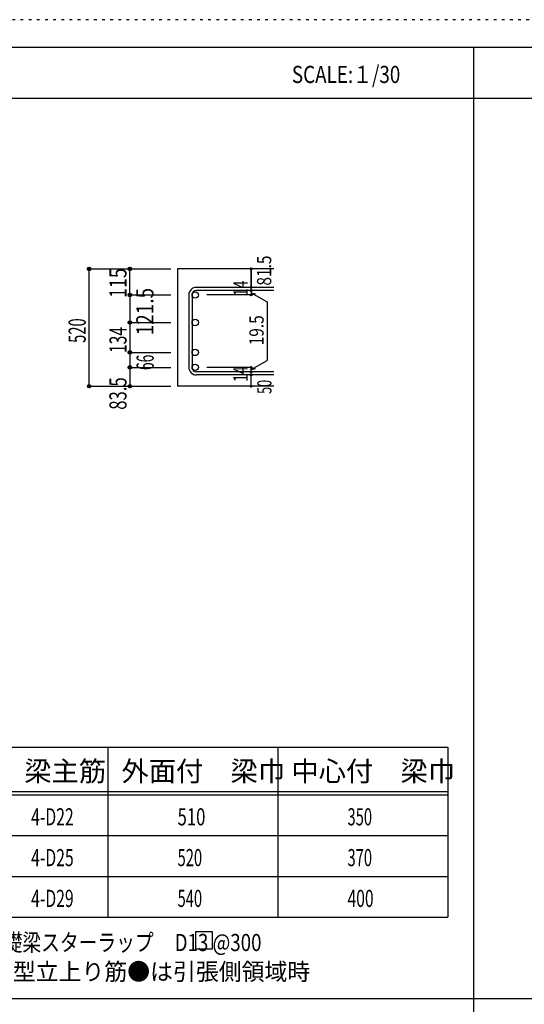
# Model space of a CAD drawing. Units: millimetres. Extents: x 141 to 12441, y 138 to 8778.
# Drawn here: x 3173 to 5400, y 4433 to 8778 of the extents above; entities that cross this region are included whole.
import ezdxf

# ---------------------------------------------------------------- set-up
doc = ezdxf.new("R2010")
doc.units = ezdxf.units.MM
doc.header["$LTSCALE"] = 30
for name, pattern in [('CENTER', [12, 5, -0.8, 0.4, -0.8, 5]), ('DIVIDE', [13.2, 5, -0.8, 0.4, -0.8, 0.4, -0.8, 5]), ('DOT', [1.6, 0.4, -0.8, 0.4]), ('HIDDEN', [8, 1, -2, 2, -2, 1])]:
    doc.linetypes.add(name, pattern=pattern)
for name, color, linetype in [('002', 7, 'Continuous'), ('006', 7, 'Continuous'), ('007', 7, 'Continuous'), ('014', 7, 'Continuous'), ('104', 7, 'Continuous'), ('111', 7, 'Continuous'), ('241', 7, 'Continuous'), ('250', 7, 'Continuous')]:
    doc.layers.add(name, color=color, linetype=linetype)
doc.styles.add('DRACAD', font='txt', dxfattribs={"width": 0.85, "bigfont": 'extfont2'})

msp = doc.modelspace()

# ---------------------------------------------------------------- linework, layer by layer
at = {"layer": '002', "color": 2, "linetype": 'Continuous'}
for p, q in [((4294.2, 7678.3), (3869.2, 7678.3)), ((3869.2, 7678.3), (3869.2, 7160.3)), ((4294.2, 7160.3), (3869.2, 7160.3))]:
    msp.add_line(p, q, dxfattribs=at)
at = {"layer": '006', "color": 3, "linetype": 'Continuous'}
for centre in [(3947.2, 7563.4), (3947.2, 7441.8), (3947.2, 7309.8), (3947.2, 7243.8)]:
    msp.add_circle(centre, 14, dxfattribs=at)
at = {"layer": '006', "color": 7, "linetype": 'Continuous'}
for p in [(3479.2, 7678.3), (3479.2, 7160.3)]:
    msp.add_point(p, dxfattribs=at)
at = {"layer": '007', "color": 7, "linetype": 'Continuous'}
for p, q in [((3919.2, 7563.4), (3919.2, 7243.8)), ((3933.2, 7563.4), (3933.2, 7243.8)), ((4294.2, 7596.9), (3952.7, 7596.9)), ((4294.2, 7582.9), (3952.7, 7582.9)), ((4294.2, 7224.3), (3952.7, 7224.3)), ((4294.2, 7210.3), (3952.7, 7210.3))]:
    msp.add_line(p, q, dxfattribs=at)
for centre, radius, start, end in [((3952.7, 7563.4), 33.5, 90, 180), ((3952.7, 7563.4), 19.5, 90, 180), ((3952.7, 7243.8), 33.5, 180, 270), ((3952.7, 7243.8), 19.5, 180, 270)]:
    msp.add_arc(centre, radius, start, end, dxfattribs=at)
at = {"layer": '014', "color": 4, "linetype": 'Continuous'}
for p, q in [((3479.2, 7678.3), (3659.2, 7678.3)), ((3479.2, 7678.3), (3659.2, 7678.3)), ((3479.2, 7160.3), (3479.2, 7678.3)), ((3659.2, 7678.3), (3839.2, 7678.3)), ((3659.2, 7678.3), (3839.2, 7678.3)), ((3659.2, 7563.4), (3659.2, 7678.3)), ((4194.2, 7678.3), (4194.2, 7596.9)), ((4194.2, 7596.9), (4194.2, 7678.3)), ((3659.2, 7563.4), (3839.2, 7563.4)), ((3659.2, 7563.4), (3659.2, 7441.8)), ((4194.2, 7563.4), (3998.1, 7563.4)), ((4194.2, 7582.9), (4194.2, 7596.9)), ((4194.2, 7582.9), (4194.2, 7563.4)), ((4194.2, 7573.1), (4213.5, 7567.9)), ((4194.2, 7573.1), (4264.3, 7532.7)), ((4264.3, 7532.7), (4264.3, 7274.5)), ((3659.2, 7441.8), (3839.2, 7441.8)), ((3659.2, 7441.8), (3839.2, 7441.8)), ((3659.2, 7441.8), (3659.2, 7309.8)), ((3659.2, 7309.8), (3839.2, 7309.8)), ((3659.2, 7309.8), (3839.2, 7309.8)), ((3659.2, 7309.8), (3659.2, 7243.8)), ((4194.2, 7234), (4264.3, 7274.5)), ((3659.2, 7243.8), (3839.2, 7243.8)), ((3659.2, 7243.8), (3659.2, 7160.3)), ((4194.2, 7243.8), (3998.1, 7243.8)), ((4194.2, 7224.3), (4194.2, 7243.8)), ((4194.2, 7234), (4213.5, 7239.2)), ((4194.2, 7210.3), (4194.2, 7224.3)), ((4194.2, 7160.3), (4194.2, 7210.3)), ((3479.2, 7160.3), (3659.2, 7160.3)), ((3659.2, 7160.3), (3839.2, 7160.3))]:
    msp.add_line(p, q, dxfattribs=at)
for centre, radius in [((3479.2, 7678.3), 8), ((3479.2, 7678.3), 7.2), ((3479.2, 7678.3), 6.4), ((3479.2, 7678.3), 5.6), ((3479.2, 7678.3), 4.8), ((3479.2, 7678.3), 4), ((3479.2, 7678.3), 3.2), ((3479.2, 7678.3), 2.4), ((3479.2, 7678.3), 1.6), ((3479.2, 7678.3), 0.8), ((3659.2, 7678.3), 8), ((3659.2, 7678.3), 7.2), ((3659.2, 7678.3), 6.4), ((3659.2, 7678.3), 5.6), ((3659.2, 7678.3), 4.8), ((3659.2, 7678.3), 4), ((3659.2, 7678.3), 3.2), ((3659.2, 7678.3), 2.4), ((3659.2, 7678.3), 1.6), ((3659.2, 7678.3), 0.8), ((4194.2, 7678.3), 4), ((4194.2, 7678.3), 3.6), ((4194.2, 7678.3), 3.2), ((4194.2, 7678.3), 2.8), ((4194.2, 7678.3), 2.4), ((4194.2, 7678.3), 2), ((4194.2, 7678.3), 1.6), ((4194.2, 7678.3), 1.2), ((4194.2, 7678.3), 0.8), ((4194.2, 7678.3), 0.4), ((3659.2, 7563.4), 8), ((3659.2, 7563.4), 7.2), ((3659.2, 7563.4), 6.4), ((3659.2, 7563.4), 5.6), ((3659.2, 7563.4), 4.8), ((3659.2, 7563.4), 4), ((3659.2, 7563.4), 3.2), ((3659.2, 7563.4), 2.4), ((3659.2, 7563.4), 1.6), ((3659.2, 7563.4), 0.8), ((4194.2, 7596.9), 4), ((4194.2, 7582.9), 4), ((4194.2, 7563.4), 4), ((4194.2, 7596.9), 3.6), ((4194.2, 7582.9), 3.6), ((4194.2, 7563.4), 3.6), ((4194.2, 7596.9), 3.2), ((4194.2, 7582.9), 3.2), ((4194.2, 7563.4), 3.2), ((4194.2, 7596.9), 2.8), ((4194.2, 7582.9), 2.8), ((4194.2, 7563.4), 2.8), ((4194.2, 7596.9), 2.4), ((4194.2, 7582.9), 2.4), ((4194.2, 7563.4), 2.4), ((4194.2, 7596.9), 2), ((4194.2, 7582.9), 2), ((4194.2, 7563.4), 2), ((4194.2, 7596.9), 1.6), ((4194.2, 7582.9), 1.6), ((4194.2, 7563.4), 1.6), ((4194.2, 7596.9), 1.2), ((4194.2, 7582.9), 1.2), ((4194.2, 7563.4), 1.2), ((4194.2, 7596.9), 0.8), ((4194.2, 7582.9), 0.8), ((4194.2, 7563.4), 0.8), ((4194.2, 7596.9), 0.4), ((4194.2, 7582.9), 0.4), ((4194.2, 7563.4), 0.4), ((3659.2, 7441.8), 8), ((3659.2, 7441.8), 7.2), ((3659.2, 7441.8), 6.4), ((3659.2, 7441.8), 5.6), ((3659.2, 7441.8), 4.8), ((3659.2, 7441.8), 4), ((3659.2, 7441.8), 3.2), ((3659.2, 7441.8), 2.4), ((3659.2, 7441.8), 1.6), ((3659.2, 7441.8), 0.8), ((3659.2, 7309.8), 8), ((3659.2, 7309.8), 7.2), ((3659.2, 7309.8), 6.4), ((3659.2, 7309.8), 5.6), ((3659.2, 7309.8), 4.8), ((3659.2, 7309.8), 4), ((3659.2, 7309.8), 3.2), ((3659.2, 7309.8), 2.4), ((3659.2, 7309.8), 1.6), ((3659.2, 7309.8), 0.8), ((3659.2, 7243.8), 8), ((3659.2, 7243.8), 7.2), ((3659.2, 7243.8), 6.4), ((3659.2, 7243.8), 5.6), ((3659.2, 7243.8), 4.8), ((3659.2, 7243.8), 4), ((3659.2, 7243.8), 3.2), ((3659.2, 7243.8), 2.4), ((3659.2, 7243.8), 1.6), ((3659.2, 7243.8), 0.8), ((4194.2, 7243.8), 4), ((4194.2, 7224.3), 4), ((4194.2, 7210.3), 4), ((4194.2, 7243.8), 3.6), ((4194.2, 7224.3), 3.6), ((4194.2, 7210.3), 3.6), ((4194.2, 7243.8), 3.2), ((4194.2, 7224.3), 3.2), ((4194.2, 7210.3), 3.2), ((4194.2, 7243.8), 2.8), ((4194.2, 7224.3), 2.8), ((4194.2, 7210.3), 2.8), ((4194.2, 7243.8), 2.4), ((4194.2, 7224.3), 2.4), ((4194.2, 7210.3), 2.4), ((4194.2, 7243.8), 2), ((4194.2, 7224.3), 2), ((4194.2, 7210.3), 2), ((4194.2, 7243.8), 1.6), ((4194.2, 7224.3), 1.6), ((4194.2, 7243.8), 1.2), ((4194.2, 7224.3), 1.2), ((4194.2, 7243.8), 0.8), ((4194.2, 7224.3), 0.8), ((4194.2, 7243.8), 0.4), ((4194.2, 7224.3), 0.4), ((4194.2, 7210.3), 1.6), ((4194.2, 7210.3), 1.2), ((4194.2, 7210.3), 0.8), ((4194.2, 7210.3), 0.4), ((3479.2, 7160.3), 7.2), ((3479.2, 7160.3), 6.4), ((3479.2, 7160.3), 5.6), ((3479.2, 7160.3), 4.8), ((3479.2, 7160.3), 4), ((3479.2, 7160.3), 3.2), ((3479.2, 7160.3), 2.4), ((3479.2, 7160.3), 1.6), ((3479.2, 7160.3), 0.8), ((3659.2, 7160.3), 7.2), ((3659.2, 7160.3), 6.4), ((3659.2, 7160.3), 5.6), ((3659.2, 7160.3), 4.8), ((3659.2, 7160.3), 4), ((3659.2, 7160.3), 3.2), ((3659.2, 7160.3), 2.4), ((3659.2, 7160.3), 1.6), ((3659.2, 7160.3), 0.8), ((4194.2, 7160.3), 4), ((4194.2, 7160.3), 3.6), ((4194.2, 7160.3), 3.2), ((4194.2, 7160.3), 2.8), ((4194.2, 7160.3), 2.4), ((4194.2, 7160.3), 2), ((4194.2, 7160.3), 1.6), ((4194.2, 7160.3), 1.2), ((4194.2, 7160.3), 0.8), ((4194.2, 7160.3), 0.4)]:
    msp.add_circle(centre, radius, dxfattribs=at)
at = {"layer": '014', "color": 7, "linetype": 'Continuous'}
for p in [(3479.2, 7678.3), (3479.2, 7678.3), (3479.2, 7678.3), (3479.2, 7678.3), (3479.2, 7678.3), (3479.2, 7678.3), (3479.2, 7678.3), (3479.2, 7678.3), (3479.2, 7678.3), (3479.2, 7678.3), (3479.2, 7678.3), (3479.2, 7678.3), (3479.2, 7678.3), (3479.2, 7678.3), (3479.2, 7678.3), (3479.2, 7678.3), (3479.2, 7678.3), (3479.2, 7678.3), (3479.2, 7678.3), (3479.2, 7678.3), (3479.2, 7678.3), (3479.2, 7678.3), (3479.2, 7678.3), (3479.2, 7678.3), (3479.2, 7678.3), (3479.2, 7678.3), (3479.2, 7678.3), (3479.2, 7678.3), (3479.2, 7678.3), (3479.2, 7678.3), (3659.2, 7678.3), (3659.2, 7678.3), (3659.2, 7678.3), (3659.2, 7678.3), (3659.2, 7678.3), (3659.2, 7678.3), (3659.2, 7678.3), (3659.2, 7678.3), (3659.2, 7678.3), (3659.2, 7678.3), (3659.2, 7678.3), (3659.2, 7678.3), (3659.2, 7678.3), (3659.2, 7678.3), (3659.2, 7678.3), (3659.2, 7678.3), (3659.2, 7678.3), (3659.2, 7678.3), (3659.2, 7678.3), (4194.2, 7678.3), (4194.2, 7678.3), (4194.2, 7678.3), (3659.2, 7563.4), (3659.2, 7563.4), (3659.2, 7563.4), (3659.2, 7563.4), (3659.2, 7563.4), (3659.2, 7563.4), (3659.2, 7563.4), (3659.2, 7563.4), (3659.2, 7563.4), (3659.2, 7563.4), (3659.2, 7563.4), (3659.2, 7563.4), (3659.2, 7563.4), (3659.2, 7563.4), (3659.2, 7563.4), (3659.2, 7563.4), (3659.2, 7563.4), (3659.2, 7563.4), (3659.2, 7563.4), (3659.2, 7563.4), (3659.2, 7563.4), (3659.2, 7563.4), (3659.2, 7563.4), (3659.2, 7563.4), (3659.2, 7563.4), (3659.2, 7563.4), (3659.2, 7563.4), (4194.2, 7596.9), (4194.2, 7596.9), (4194.2, 7596.9), (4194.2, 7582.9), (4194.2, 7582.9), (4194.2, 7563.4), (4194.2, 7563.4), (4194.2, 7563.4), (4194.2, 7563.4), (3659.2, 7441.8), (3659.2, 7441.8), (3659.2, 7441.8), (3659.2, 7441.8), (3659.2, 7441.8), (3659.2, 7441.8), (3659.2, 7441.8), (3659.2, 7441.8), (3659.2, 7441.8), (3659.2, 7441.8), (3659.2, 7441.8), (3659.2, 7441.8), (3659.2, 7441.8), (3659.2, 7441.8), (3659.2, 7441.8), (3659.2, 7441.8), (3659.2, 7441.8), (3659.2, 7441.8), (3659.2, 7441.8), (3659.2, 7441.8), (3659.2, 7441.8), (3659.2, 7441.8), (3659.2, 7441.8), (3659.2, 7441.8), (3659.2, 7441.8), (3659.2, 7441.8), (3659.2, 7441.8), (3659.2, 7309.8), (3659.2, 7309.8), (3659.2, 7309.8), (3659.2, 7309.8), (3659.2, 7309.8), (3659.2, 7309.8), (3659.2, 7309.8), (3659.2, 7309.8), (3659.2, 7309.8), (3659.2, 7309.8), (3659.2, 7309.8), (3659.2, 7309.8), (3659.2, 7309.8), (3659.2, 7309.8), (3659.2, 7309.8), (3659.2, 7309.8), (3659.2, 7309.8), (3659.2, 7309.8), (3659.2, 7309.8), (3659.2, 7309.8), (3659.2, 7309.8), (3659.2, 7309.8), (3659.2, 7309.8), (3659.2, 7309.8), (3659.2, 7309.8), (3659.2, 7309.8), (3659.2, 7309.8), (3659.2, 7243.8), (3659.2, 7243.8), (3659.2, 7243.8), (3659.2, 7243.8), (3659.2, 7243.8), (3659.2, 7243.8), (3659.2, 7243.8), (3659.2, 7243.8), (3659.2, 7243.8), (3659.2, 7243.8), (3659.2, 7243.8), (3659.2, 7243.8), (3659.2, 7243.8), (3659.2, 7243.8), (3659.2, 7243.8), (3659.2, 7243.8), (3659.2, 7243.8), (3659.2, 7243.8), (3659.2, 7243.8), (3659.2, 7243.8), (3659.2, 7243.8), (4194.2, 7243.8), (4194.2, 7243.8), (4194.2, 7243.8), (4194.2, 7243.8), (4194.2, 7243.8), (4194.2, 7243.8), (4194.2, 7243.8), (4194.2, 7224.3), (4194.2, 7224.3), (4194.2, 7210.3), (4194.2, 7210.3), (3479.2, 7160.3), (3479.2, 7160.3), (3479.2, 7160.3), (3479.2, 7160.3), (3479.2, 7160.3), (3479.2, 7160.3), (3479.2, 7160.3), (3479.2, 7160.3), (3479.2, 7160.3), (3479.2, 7160.3), (3479.2, 7160.3), (3479.2, 7160.3), (3479.2, 7160.3), (3479.2, 7160.3), (3479.2, 7160.3), (3479.2, 7160.3), (3479.2, 7160.3), (3479.2, 7160.3), (3479.2, 7160.3), (3479.2, 7160.3), (3479.2, 7160.3), (3479.2, 7160.3), (3479.2, 7160.3), (3479.2, 7160.3), (3479.2, 7160.3), (3479.2, 7160.3), (3479.2, 7160.3), (3479.2, 7160.3), (3659.2, 7160.3), (3659.2, 7160.3), (3659.2, 7160.3), (3659.2, 7160.3), (3659.2, 7160.3), (3659.2, 7160.3), (3659.2, 7160.3), (3659.2, 7160.3), (3659.2, 7160.3), (3659.2, 7160.3), (3659.2, 7160.3), (3659.2, 7160.3), (3659.2, 7160.3), (3659.2, 7160.3), (3659.2, 7160.3), (3659.2, 7160.3), (3659.2, 7160.3), (4194.2, 7160.3), (4194.2, 7160.3)]:
    msp.add_point(p, dxfattribs=at)
at = {"layer": '104', "color": 7, "linetype": 'Continuous'}
for p, q in [((4024, 4753), (3949, 4753)), ((3949, 4753), (3949, 4678)), ((4024, 4678), (4024, 4753)), ((3949, 4678), (4024, 4678))]:
    msp.add_line(p, q, dxfattribs=at)
at = {"layer": '111', "color": 3, "linetype": 'Continuous'}
for p, q in [((2899.5, 5567.8), (5062, 5567.8)), ((5062, 5567.8), (5062, 4817.8)), ((2899.5, 4817.8), (5062, 4817.8))]:
    msp.add_line(p, q, dxfattribs=at)
at = {"layer": '111', "color": 7, "linetype": 'Continuous'}
for p, q in [((3562, 5567.8), (3562, 4817.8)), ((4312, 5567.8), (4312, 4817.8)), ((2899.5, 5372.8), (5062, 5372.8)), ((2899.5, 5357.8), (5062, 5357.8)), ((2899.5, 5177.8), (5062, 5177.8)), ((2899.5, 4997.8), (5062, 4997.8))]:
    msp.add_line(p, q, dxfattribs=at)
at = {"layer": '241', "color": 6, "linetype": 'Continuous'}
msp.add_line((327.1, 8656.1), (12254.1, 8656.1), dxfattribs=at)
at = {"layer": '241', "color": 2, "linetype": 'Continuous'}
for p, q in [((5175.4, 8656.1), (5175.4, 259.8)), ((327.1, 8431.1), (10023.6, 8431.1)), ((10023.6, 4458), (327.1, 4458))]:
    msp.add_line(p, q, dxfattribs=at)
at = {"layer": '250', "color": 172, "linetype": 'DOT'}
msp.add_line((12440.6, 8778), (140.6, 8778), dxfattribs=at)

# ---------------------------------------------------------------- texts
at = {"layer": '014', "color": 4, "linetype": 'Continuous', "style": 'DRACAD'}
for s, height, width, p in [('81.5', 63.03, 0.793333, (4283.1, 7604.7)), ('115', 75.63, 0.764781, (3644.2, 7550))]:
    msp.add_text(s, height=height, rotation=90, dxfattribs=dict(at, width=width)).set_placement(p)
at = {"layer": '014', "color": 4, "linetype": 'DOT', "style": 'DRACAD'}
for s, height, width, p in [('14', 63.03, 0.713857, (4179, 7558.2)), ('520', 75.63, 0.630742, (3464.2, 7351.8)), ('19.5', 63.03, 0.793333, (4249.3, 7341.1)), ('134', 75.63, 0.669291, (3644.6, 7307)), ('66', 75.63, 0.595, (3764.2, 7231.8)), ('14', 63.03, 0.713857, (4178.9, 7179.6))]:
    msp.add_text(s, height=height, rotation=90, dxfattribs=dict(at, width=width)).set_placement(p)
at = {"layer": '014', "color": 4, "linetype": 'DIVIDE', "style": 'DRACAD'}
for s, height, width, p in [('121.5', 75.63, 0.81129, (3763.1, 7385.4)), ('50', 63.03, 0.650273, (4284.2, 7126.8))]:
    msp.add_text(s, height=height, rotation=90, dxfattribs=dict(at, width=width)).set_placement(p)
at = {"layer": '014', "color": 4, "linetype": 'HIDDEN', "style": 'DRACAD', "width": 0.714071}
msp.add_text('83.5', height=75.63, rotation=90, dxfattribs=at).set_placement((3644.2, 7056.8))
at = {"layer": '104', "color": 2, "linetype": 'CENTER', "style": 'DRACAD', "width": 0.805802}
msp.add_text('SCALE:１/30', height=75.63, dxfattribs=at).set_placement((4374, 8498.6))
at = {"layer": '104', "color": 2, "linetype": 'CENTER', "style": 'DRACAD'}
for s, p in [('梁主筋', (3193.2, 5417.8)), ('外面付\u3000梁巾', (3622, 5417.8)), ('中心付\u3000梁巾', (4372, 5417.8))]:
    msp.add_text(s, height=88.24, dxfattribs=at).set_placement(p)
at = {"layer": '104', "color": 7, "linetype": 'Continuous', "style": 'DRACAD'}
for s, width, p in [('4-D22', 0.674333, (3223.2, 5222.8)), ('350', 0.630742, (4619.5, 5222.8)), ('400', 0.671053, (4619.5, 4862.8)), ('※ 基礎梁スターラップ     D13 @300', 0.801919, (2918, 4668.2))]:
    msp.add_text(s, height=75.63, dxfattribs=dict(at, width=width)).set_placement(p)
at = {"layer": '104', "color": 7, "linetype": 'DOT', "style": 'DRACAD'}
for s, width, p in [('510', 0.714858, (3869.5, 5222.8)), ('520', 0.630742, (3869.5, 5042.8)), ('370', 0.630742, (4619.5, 5042.8)), ('540', 0.630742, (3869.5, 4862.8))]:
    msp.add_text(s, height=75.63, dxfattribs=dict(at, width=width)).set_placement(p)
at = {"layer": '104', "color": 7, "linetype": 'CENTER', "style": 'DRACAD', "width": 0.674333}
for s, p in [('4-D25', (3223.2, 5042.8)), ('4-D29', (3223.2, 4862.8))]:
    msp.add_text(s, height=75.63, dxfattribs=at).set_placement(p)
at = {"layer": '104', "color": 7, "linetype": 'HIDDEN', "style": 'DRACAD', "width": 0.978515}
msp.add_text('※ 柱型立上り筋●は引張側領域時', height=75.63, dxfattribs=at).set_placement((2918, 4539.7))

doc.saveas('drawing.dxf')
